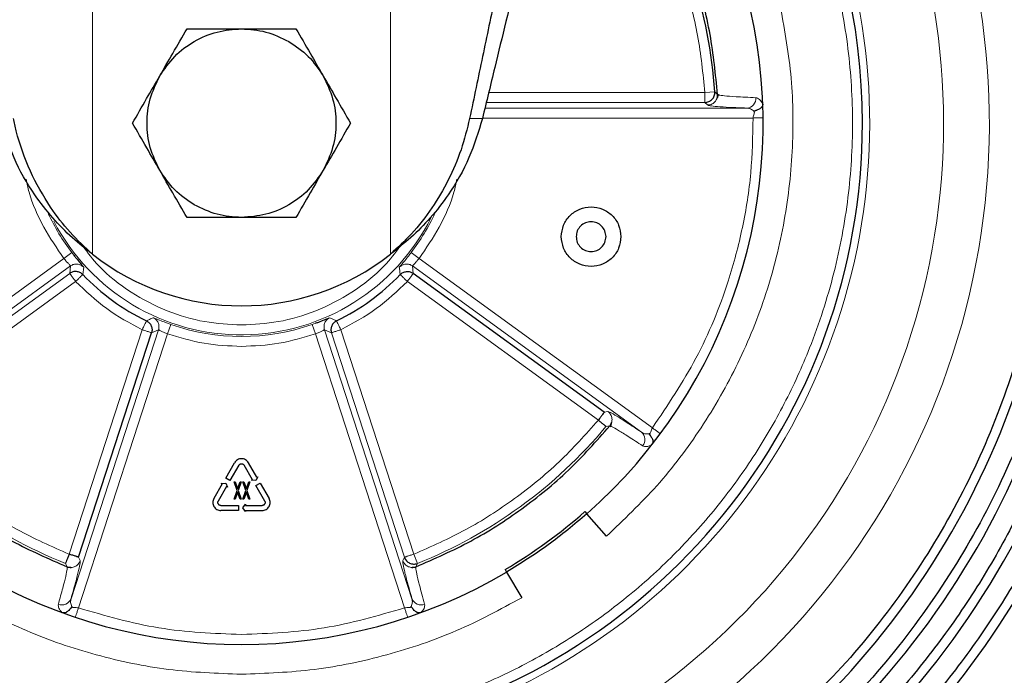
# Model space of a CAD drawing. Units: millimetres. Extents: x 0 to 210, y 0 to 297.
# Drawn here: x 100 to 105, y 217 to 220 of the extents above; entities that cross this region are included whole.
import ezdxf

# ---------------------------------------------------------------- set-up
doc = ezdxf.new("R2010")
doc.units = ezdxf.units.MM
doc.styles.add('SLDTEXTSTYLE1', font='TXT', dxfattribs={"width": 0.75})
doc.dimstyles.new('SLDDIMSTYLE0', dxfattribs={"dimtxt": 3.5, "dimasz": 3.302, "dimexe": 0, "dimexo": 0.0625, "dimgap": 0.875, "dimtad": 1, "dimdec": 0, "dimlfac": 20, "dimrnd": 1e-09, "dimzin": 12, "dimdsep": 46, "dimtxsty": 'SLDTEXTSTYLE1', "dimsah": 1, "dimcen": 0.09, "dimadec": 0, "dimazin": 3, "dimtfac": 1, "dimtdec": 0, "dimtofl": 0, "dimtmove": 0, "dimatfit": 3, "dimfxl": 0, "dimfrac": 2, "dimtolj": 1, "dimtzin": 12, "dimarcsym": 0})
doc.dimstyles.new('SLDDIMSTYLE1', dxfattribs={"dimtxt": 3.5, "dimasz": 3.302, "dimexe": 0, "dimexo": 0.0625, "dimgap": 0.875, "dimtad": 1, "dimdec": 0, "dimlfac": 20, "dimrnd": 1e-09, "dimzin": 12, "dimdsep": 46, "dimtxsty": 'SLDTEXTSTYLE1', "dimsah": 1, "dimcen": 0.09, "dimadec": 0, "dimazin": 3, "dimtol": 1, "dimtp": 3, "dimtm": 3, "dimtfac": 1, "dimtdec": 0, "dimtofl": 0, "dimtmove": 0, "dimatfit": 3, "dimfxl": 0, "dimfrac": 2, "dimtolj": 1, "dimarcsym": 0})

# ---------------------------------------------------------------- blocks, each defined once
blk = doc.blocks.new('_D_3')
at = {"color": 7, "linetype": 'Continuous', "lineweight": 0}
for p, q in [((105.614, 226.3475), (117.834, 226.3475)), ((116.834, 226.3475), (116.834, 214.6131)), ((101.809, 214.6131), (117.834, 214.6131)), ((116.834, 214.6131), (116.834, 197.4979))]:
    blk.add_line(p, q, dxfattribs=at)
at = {"color": 7, "linetype": 'Continuous', "lineweight": 18}
for points in [[(116.834, 226.3475), (116.334, 223.0455), (117.334, 223.0455)], [(116.834, 214.6131), (117.334, 217.9151), (116.334, 217.9151)]]:
    blk.add_solid(points, dxfattribs=at)
at = {"color": 7, "linetype": 'Continuous', "lineweight": 18, "char_height": 3.5, "attachment_point": 1, "rotation": 90, "style": 'SLDTEXTSTYLE1'}
for s, insert in [('±3', (112.3223, 206.5687)), ('235', (112.3223, 197.4979))]:
    blk.add_mtext(s, dxfattribs=dict(at, insert=insert))
blk = doc.blocks.new('_D_4')
at = {"color": 7, "linetype": 'Continuous', "lineweight": 0}
for p, q in [((45.054, 225.8172), (45.054, 203.5975)), ((106.834, 225.8172), (106.834, 203.5975)), ((45.054, 204.5975), (106.834, 204.5975))]:
    blk.add_line(p, q, dxfattribs=at)
at = {"color": 7, "linetype": 'Continuous', "lineweight": 18}
for points in [[(45.054, 204.5975), (48.356, 204.0975), (48.356, 205.0975)], [(106.834, 204.5975), (103.532, 205.0975), (103.532, 204.0975)]]:
    blk.add_solid(points, dxfattribs=at)
at = {"color": 7, "linetype": 'Continuous', "lineweight": 18, "insert": (70.7718, 209.1093), "char_height": 3.5, "attachment_point": 1, "style": 'SLDTEXTSTYLE1'}
blk.add_mtext('1236', dxfattribs=at)
blk = doc.blocks.new('_D_5')
at = {"color": 7, "linetype": 'Continuous', "lineweight": 0}
for p, q in [((105.769, 263.2825), (125.834, 263.2825)), ((124.834, 214.6008), (124.834, 263.2825)), ((101.809, 214.6008), (106.084, 214.6008)), ((107.584, 214.6008), (125.834, 214.6008))]:
    blk.add_line(p, q, dxfattribs=at)
at = {"color": 7, "linetype": 'Continuous', "lineweight": 18}
for points in [[(124.834, 263.2825), (124.334, 259.9805), (125.334, 259.9805)], [(124.834, 214.6008), (125.334, 217.9028), (124.334, 217.9028)]]:
    blk.add_solid(points, dxfattribs=at)
at = {"color": 7, "linetype": 'Continuous', "lineweight": 18, "char_height": 3.5, "attachment_point": 1, "rotation": 90, "style": 'SLDTEXTSTYLE1'}
for s, insert in [('±3', (120.3223, 240.9128)), ('974', (120.3223, 231.842))]:
    blk.add_mtext(s, dxfattribs=dict(at, insert=insert))

msp = doc.modelspace()

# ---------------------------------------------------------------- linework, layer by layer
at = {"color": 8, "linetype": 'Continuous', "lineweight": 18}
for p, q in [((100.059, 226.0975), (100.059, 218.938)), ((101.559, 218.938), (101.559, 226.0975)), ((102.0531, 219.7517), (103.141, 219.7518)), ((103.141, 219.7518), (103.1909, 219.7551)), ((103.2047, 219.7419), (103.1909, 219.7551)), ((103.352, 219.6734), (102.0341, 219.6734)), ((102.041, 219.7017), (103.141, 219.7018)), ((103.1547, 219.6889), (103.141, 219.7018)), ((101.9572, 219.6212), (102.0214, 219.6212)), ((103.3839, 219.6234), (102.0208, 219.6234)), ((99.915, 218.9161), (99.9547, 218.9464)), ((99.9547, 218.9464), (99.9658, 218.932)), ((101.703, 218.9161), (101.6633, 218.9464)), ((98.7411, 218.0632), (99.915, 218.9161)), ((98.7963, 218.0415), (99.9484, 218.8786)), ((99.9484, 218.8786), (99.9448, 218.8409)), ((100.0115, 218.8761), (100.0147, 218.8719)), ((101.6696, 218.8786), (102.8217, 218.0415)), ((101.6732, 218.8409), (101.6696, 218.8786)), ((101.703, 218.9161), (102.8769, 218.0632)), ((99.9448, 218.8409), (98.9836, 218.1425)), ((100.0147, 218.8719), (100.0103, 218.835)), ((99.9742, 218.8004), (99.013, 218.102)), ((102.605, 218.102), (101.6438, 218.8004)), ((100.4372, 218.5367), (100.4537, 218.5839)), ((101.1643, 218.5839), (101.1814, 218.59)), ((101.1808, 218.5367), (101.1643, 218.5839)), ((101.2487, 218.6161), (101.2537, 218.6179)), ((101.2537, 218.6179), (101.2875, 218.6023)), ((99.9417, 217.4273), (100.3089, 218.5573)), ((100.3912, 218.5569), (99.951, 217.2025)), ((100.4372, 218.5367), (99.9887, 217.1567)), ((100.3564, 218.5418), (100.3912, 218.5569)), ((101.6293, 217.1567), (101.1808, 218.5367)), ((101.667, 217.2025), (101.2268, 218.5569)), ((101.2268, 218.5569), (101.2616, 218.5418)), ((101.2616, 218.5418), (101.6288, 217.4119)), ((101.3091, 218.5573), (101.6763, 217.4273)), ((102.653, 218.1448), (102.6344, 218.1425)), ((102.6434, 218.0701), (102.6623, 218.0726)), ((99.9972, 217.3948), (99.9892, 217.4119)), ((101.6208, 217.3948), (101.6288, 217.4119)), ((101.6763, 217.4273), (101.6949, 217.3809)), ((99.9231, 217.3809), (99.9314, 217.3638)), ((101.6866, 217.3638), (101.6949, 217.3809))]:
    msp.add_line(p, q, dxfattribs=at)
at = {"color": 7, "linetype": 'Continuous', "lineweight": 25}
for p, q in [((103.2077, 219.7405), (103.2021, 219.723)), ((103.2093, 219.74), (103.2046, 219.7419)), ((102.6344, 218.1425), (101.6732, 218.8409)), ((99.9892, 217.4119), (100.3564, 218.5418)), ((102.6713, 218.0895), (102.6656, 218.0721)), ((102.6623, 218.0726), (102.6681, 218.0707)), ((100.7295, 217.81), (100.7744, 217.8878)), ((100.8859, 217.8145), (100.8436, 217.8878)), ((100.796, 217.8753), (100.7511, 217.7975)), ((100.8643, 217.802), (100.822, 217.8753)), ((100.7075, 217.7835), (100.7295, 217.7852)), ((100.7511, 217.7975), (100.7295, 217.81)), ((100.7295, 217.7852), (100.7391, 217.7653)), ((100.787, 217.7485), (100.7715, 217.7913)), ((100.7715, 217.7913), (100.777, 217.7913)), ((100.777, 217.7913), (100.7897, 217.7559)), ((100.7897, 217.7559), (100.8025, 217.7913)), ((100.808, 217.7913), (100.7925, 217.7485)), ((100.8025, 217.7913), (100.808, 217.7913)), ((100.8307, 217.7485), (100.8152, 217.7913)), ((100.8152, 217.7913), (100.8207, 217.7913)), ((100.8207, 217.7913), (100.8335, 217.7559)), ((100.8335, 217.7559), (100.8462, 217.7913)), ((100.8517, 217.7913), (100.8362, 217.7485)), ((100.8462, 217.7913), (100.8517, 217.7913)), ((100.8593, 217.7992), (100.8643, 217.802)), ((100.8813, 217.7975), (100.8593, 217.7992)), ((100.8812, 217.7727), (100.9029, 217.7852)), ((100.8909, 217.8174), (100.8813, 217.7975)), ((100.8859, 217.8145), (100.8909, 217.8174)), ((100.9029, 217.7852), (100.9478, 217.7074)), ((100.7125, 217.7807), (100.6702, 217.7074)), ((100.7342, 217.7682), (100.6919, 217.6949)), ((100.7125, 217.7807), (100.7075, 217.7835)), ((100.7391, 217.7653), (100.7342, 217.7682)), ((100.7715, 217.7038), (100.787, 217.7485)), ((100.7897, 217.7392), (100.777, 217.7038)), ((100.8025, 217.7038), (100.7897, 217.7392)), ((100.7925, 217.7485), (100.808, 217.7038)), ((100.8152, 217.7038), (100.8307, 217.7485)), ((100.8335, 217.7392), (100.8207, 217.7038)), ((100.8462, 217.7038), (100.8335, 217.7392)), ((100.8362, 217.7485), (100.8517, 217.7038)), ((100.9261, 217.6949), (100.8812, 217.7727)), ((100.777, 217.7038), (100.7715, 217.7038)), ((100.808, 217.7038), (100.8025, 217.7038)), ((100.8207, 217.7038), (100.8152, 217.7038)), ((100.8517, 217.7038), (100.8462, 217.7038)), ((100.7049, 217.6724), (100.7946, 217.6724)), ((100.7946, 217.6474), (100.7049, 217.6474)), ((100.7946, 217.6724), (100.7946, 217.6474)), ((100.8161, 217.6599), (100.8286, 217.6782)), ((100.8286, 217.6417), (100.8161, 217.6599)), ((100.8286, 217.6782), (100.8286, 217.6724)), ((100.8286, 217.6724), (100.9131, 217.6724)), ((100.8286, 217.6474), (100.9131, 217.6474)), ((100.8286, 217.6474), (100.8286, 217.6417)), ((102.537, 217.6415), (102.5469, 217.6302)), ((102.6462, 217.5178), (102.5469, 217.6302)), ((99.9314, 217.3638), (99.9314, 217.3576)), ((99.9503, 217.3603), (99.9319, 217.3604)), ((101.6862, 217.3604), (101.6678, 217.3603)), ((101.6862, 217.3588), (101.6866, 217.3638)), ((102.1354, 217.3497), (102.143, 217.3368)), ((102.143, 217.3368), (102.2192, 217.2076))]:
    msp.add_line(p, q, dxfattribs=at)
for centre, radius, start, end in [((100.809, 219.5975), 5, 117.0427, 270), ((100.809, 219.5975), 4.9968, 117.0479, 270), ((100.809, 219.5975), 4.9845, 117.0804, 270), ((100.809, 219.5975), 5, 270, 62.9642), ((100.809, 219.5975), 4.9968, 270, 62.9658), ((100.809, 219.5975), 4.9845, 270, 62.9435), ((100.809, 219.5975), 4.575, 0, 61.8623), ((100.809, 219.5975), 4.425, 309.9999, 61.3889), ((100.809, 219.5975), 4.275, 309.9992, 60.8918), ((100.809, 219.5975), 4.125, 310.2122, 60.3436), ((100.809, 219.5975), 3.125, 125.157, 0), ((100.809, 219.5975), 3.125, 0, 54.843), ((100.809, 219.5975), 2.3871, 3.7837, 32.2163), ((100.809, 219.5975), 2.625, 311.4567, 12.5433), ((100.809, 219.5975), 4.575, 310.001, 0), ((100.809, 219.8875), 1.21, 231.6959, 308.3041), ((100.809, 219.5975), 1.1043, 223.6766, 244.3234), ((100.809, 219.5975), 1.1043, 295.6766, 316.3234), ((100.809, 219.5975), 2.61, 300.5433, 311.4567), ((100.809, 219.5975), 2.625, 239.4567, 300.5433)]:
    msp.add_arc(centre, radius, start, end, dxfattribs=at)
at = {"color": 8, "linetype": 'Continuous', "lineweight": 18}
for centre, radius, start, end in [((100.809, 219.5975), 4.9701, 117.1066, 270), ((100.809, 219.5975), 4.9701, 270, 62.906), ((100.809, 219.5975), 4.8479, 117.3948, 270), ((100.809, 219.5975), 4.8479, 270, 62.6098), ((100.809, 219.5975), 3.7635, 121.2471, 270), ((100.809, 219.5975), 3.7635, 270, 58.7489), ((100.809, 219.5975), 3.5331, 122.5243, 270), ((100.809, 219.5975), 3.5331, 270, 57.4655), ((100.809, 219.5975), 3.1615, 270, 55.2723), ((100.809, 219.5975), 3.1615, 124.8839, 270), ((103.349, 219.7218), 0.0485, 273.5661, 4.5654), ((100.809, 219.5975), 1.0741, 205.1115, 217.3154), ((100.809, 219.5975), 1.066, 207.5782, 333.5604), ((100.809, 219.5975), 1.0741, 322.6846, 334.9921), ((100.809, 219.5975), 1.0741, 250.6846, 289.3154), ((100.809, 219.5975), 2.3871, 219.7837, 248.2163), ((100.809, 219.5975), 2.3871, 291.7837, 320.2163), ((102.7909, 218.0041), 0.0485, 319.4349, 50.4339), ((99.9059, 217.2203), 0.0485, 247.4349, 338.4339), ((101.7121, 217.2203), 0.0485, 201.5661, 292.5654)]:
    msp.add_arc(centre, radius, start, end, dxfattribs=at)
at = {"color": 7, "linetype": 'Continuous', "lineweight": 25}
for points, knots in [([(102.9516, 223.5814), (103.0442, 223.5302), (103.2498, 223.4167), (103.5476, 223.207), (103.846, 222.9607), (104.1219, 222.6891), (104.3737, 222.3951), (104.5994, 222.0807), (104.7975, 221.7481), (104.9665, 221.3999), (105.1052, 221.0385), (105.2125, 220.6666), (105.2876, 220.2869), (105.3301, 219.9021), (105.3396, 219.5152), (105.3161, 219.1288), (105.2596, 218.7459), (105.1707, 218.3691), (105.0499, 218.0014), (104.8982, 217.6453), (104.7167, 217.3034), (104.5067, 216.9782), (104.2694, 216.6725), (104.0083, 216.3864), (103.8149, 216.2158), (103.7182, 216.1305)], [0, 0, 0, 0, 0.03597, 0.07979, 0.123609, 0.167429, 0.211248, 0.255068, 0.298887, 0.342707, 0.386526, 0.430346, 0.474166, 0.517985, 0.561805, 0.605624, 0.649444, 0.693263, 0.737083, 0.780902, 0.824722, 0.868541, 0.912361, 0.95618, 1, 1, 1, 1]), ([(102.9125, 223.4313), (102.9913, 223.3877), (103.1792, 223.2837), (103.4569, 223.0875), (103.7456, 222.8495), (104.0123, 222.5868), (104.2557, 222.3026), (104.474, 221.9985), (104.6656, 221.677), (104.829, 221.3403), (104.963, 220.9908), (105.0668, 220.6312), (105.1395, 220.2641), (105.1805, 219.8921), (105.1897, 219.5179), (105.167, 219.1443), (105.1124, 218.774), (105.0264, 218.4098), (104.9096, 218.0542), (104.763, 217.7098), (104.5874, 217.3793), (104.3844, 217.0648), (104.1549, 216.7693), (103.9024, 216.4927), (103.7154, 216.3277), (103.6219, 216.2452)], [0, 0, 0, 0, 0.031806, 0.075815, 0.119824, 0.163833, 0.207842, 0.25185, 0.295859, 0.339868, 0.383877, 0.427886, 0.471894, 0.515903, 0.559912, 0.603921, 0.64793, 0.691938, 0.735947, 0.779956, 0.823965, 0.867974, 0.911982, 0.955991, 1, 1, 1, 1]), ([(102.8739, 223.2823), (102.8867, 223.2761), (103.0618, 223.191), (103.3684, 222.9697), (103.7817, 222.6198), (104.1428, 222.2137), (104.45, 221.7665), (104.6974, 221.2832), (104.8809, 220.7724), (104.9977, 220.2423), (105.0458, 219.7016), (105.0243, 219.1592), (104.9337, 218.6239), (104.7754, 218.1047), (104.5522, 217.6098), (104.2667, 217.1485), (103.9278, 216.7235), (103.6597, 216.4811), (103.5257, 216.3599)], [0, 0, 0, 0, 0.0052335, 0.0715513, 0.137869, 0.2041868, 0.2705046, 0.3368223, 0.4031401, 0.4694579, 0.5357756, 0.6020934, 0.6684112, 0.7347289, 0.8010467, 0.8673645, 0.9336822, 1, 1, 1, 1]), ([(102.8374, 223.1339), (102.8375, 223.1338), (102.9938, 223.057), (103.2775, 222.8497), (103.6765, 222.513), (104.0247, 222.121), (104.3211, 221.6897), (104.5597, 221.2235), (104.7368, 220.7308), (104.8494, 220.2194), (104.8957, 219.6979), (104.875, 219.1747), (104.7876, 218.6584), (104.6349, 218.1576), (104.4196, 217.6802), (104.1443, 217.2352), (103.8173, 216.8253), (103.5588, 216.5915), (103.4295, 216.4745)], [0, 0, 0, 0, 0.000057, 0.06672, 0.133383, 0.200046, 0.266709, 0.333372, 0.400035, 0.466697, 0.53336, 0.600023, 0.666686, 0.733349, 0.800012, 0.866674, 0.933337, 1, 1, 1, 1]), ([(102.1527, 220.5573), (102.1308, 220.4523), (102.0875, 220.2452), (102.0222, 219.9325), (101.9789, 219.725), (101.9572, 219.6212)], [0, 0, 0, 0, 0.339587, 0.669602, 1, 1, 1, 1]), ([(102.2484, 220.5573), (102.2314, 220.487), (102.1954, 220.3386), (102.1403, 220.1114), (102.0817, 219.8697), (102.0421, 219.7065), (102.0214, 219.6212)], [0, 0, 0, 0, 0.228382, 0.481927, 0.729138, 1, 1, 1, 1]), ([(100.3976, 219.835), (100.4196, 219.8731), (100.4661, 219.9535), (100.511, 220.0315), (100.5348, 220.0725)], [0, 0, 0, 0, 0.472528, 1, 1, 1, 1]), ([(100.5348, 220.0725), (100.5819, 220.0725), (100.6719, 220.0725), (100.7648, 220.0725), (100.809, 220.0725)], [0, 0, 0, 0, 0.52442, 1, 1, 1, 1]), ([(100.809, 220.0725), (100.8529, 220.0725), (100.9458, 220.0725), (101.0358, 220.0725), (101.0832, 220.0725)], [0, 0, 0, 0, 0.472528, 1, 1, 1, 1]), ([(101.0832, 220.0725), (101.1068, 220.0317), (101.1518, 219.9538), (101.1983, 219.8733), (101.2204, 219.835)], [0, 0, 0, 0, 0.52442, 1, 1, 1, 1]), ([(100.2605, 219.5975), (100.2841, 219.6384), (100.3291, 219.7163), (100.3755, 219.7968), (100.3976, 219.835)], [0, 0, 0, 0, 0.52442, 1, 1, 1, 1]), ([(101.2204, 219.835), (101.2423, 219.797), (101.2888, 219.7166), (101.3338, 219.6386), (101.3575, 219.5975)], [0, 0, 0, 0, 0.4725278, 1, 1, 1, 1]), ([(103.2023, 219.7239), (103.2024, 219.7241), (103.2053, 219.7295), (103.205, 219.7359), (103.2047, 219.7419)], [0, 0, 0, 0, 0.048548, 1, 1, 1, 1]), ([(103.4322, 219.6938), (103.4322, 219.6923), (103.4321, 219.689), (103.4305, 219.6842), (103.4283, 219.6799), (103.426, 219.677), (103.4246, 219.6756), (103.4242, 219.6751), (103.4205, 219.6715), (103.4132, 219.667), (103.4038, 219.6632), (103.3975, 219.6607), (103.3942, 219.6595), (103.3922, 219.6587)], [0, 0, 0, 0, 0.077875, 0.164976, 0.264613, 0.345177, 0.367643, 0.37451, 0.378476, 0.657714, 0.823868, 0.889153, 1, 1, 1, 1]), ([(100.059, 218.938), (100.0248, 218.9646), (99.9532, 219.0203), (99.8558, 219.1211), (99.7524, 219.253), (99.6575, 219.4185), (99.6167, 219.5542), (99.5966, 219.6212)], [0, 0, 0, 0, 0.152446, 0.318923, 0.49538, 0.750973, 1, 1, 1, 1]), ([(100.059, 218.938), (100.0204, 218.9737), (99.9423, 219.0461), (99.8355, 219.186), (99.7409, 219.3557), (99.686, 219.5093), (99.6655, 219.6003), (99.6608, 219.6212)], [0, 0, 0, 0, 0.193683, 0.392402, 0.652712, 0.92045, 1, 1, 1, 1]), ([(101.9572, 219.6212), (101.9441, 219.5682), (101.9176, 219.4613), (101.853, 219.3105), (101.7697, 219.1683), (101.6721, 219.0423), (101.5949, 218.9711), (101.559, 218.938)], [0, 0, 0, 0, 0.203142, 0.409859, 0.612971, 0.820056, 1, 1, 1, 1]), ([(102.0214, 219.6212), (102.0013, 219.5543), (101.9606, 219.4186), (101.8657, 219.2535), (101.7632, 219.1216), (101.6653, 219.0212), (101.5936, 218.9651), (101.559, 218.938)], [0, 0, 0, 0, 0.248697, 0.504338, 0.680004, 0.845346, 1, 1, 1, 1]), ([(100.3976, 219.36), (100.3757, 219.3981), (100.3292, 219.4785), (100.2842, 219.5565), (100.2605, 219.5975)], [0, 0, 0, 0, 0.4725278, 1, 1, 1, 1]), ([(101.3575, 219.5975), (101.3339, 219.5567), (101.2889, 219.4788), (101.2425, 219.3983), (101.2204, 219.36)], [0, 0, 0, 0, 0.5244205, 1, 1, 1, 1]), ([(100.5348, 219.1225), (100.5112, 219.1634), (100.4662, 219.2413), (100.4197, 219.3218), (100.3976, 219.36)], [0, 0, 0, 0, 0.52442, 1, 1, 1, 1]), ([(101.2203, 219.3601), (101.1969, 219.3257), (101.15, 219.257), (101.0489, 219.1821), (100.9334, 219.132), (100.8505, 219.1257), (100.809, 219.1226)], [0, 0, 0, 0, 0.249999, 0.499999, 0.749999, 1, 1, 1, 1]), ([(101.2204, 219.36), (101.1984, 219.322), (101.1519, 219.2416), (101.107, 219.1636), (101.0832, 219.1225)], [0, 0, 0, 0, 0.4725278, 1, 1, 1, 1]), ([(100.809, 219.1226), (100.7673, 219.1254), (100.684, 219.1309), (100.609, 219.1678), (100.5715, 219.1862)], [0, 0, 0, 0, 0.500001, 1, 1, 1, 1]), ([(100.809, 219.1225), (100.7651, 219.1225), (100.6722, 219.1225), (100.5822, 219.1225), (100.5348, 219.1225)], [0, 0, 0, 0, 0.472527, 1, 1, 1, 1]), ([(101.0832, 219.1225), (101.0361, 219.1225), (100.9461, 219.1225), (100.8532, 219.1225), (100.809, 219.1225)], [0, 0, 0, 0, 0.524422, 1, 1, 1, 1]), ([(99.9658, 218.932), (99.9695, 218.9274), (99.9807, 218.9132), (99.9972, 218.8932), (100.0094, 218.8789), (100.0111, 218.8767), (100.0115, 218.8761)], [0, 0, 0, 0, 0.170884, 0.523547, 0.881428, 1, 1, 1, 1]), ([(101.1814, 218.59), (101.1869, 218.592), (101.2039, 218.5983), (101.228, 218.6079), (101.2454, 218.6151), (101.248, 218.6159), (101.2487, 218.6161)], [0, 0, 0, 0, 0.170884, 0.523547, 0.881428, 1, 1, 1, 1]), ([(102.6623, 218.0726), (102.6643, 218.0754), (102.6684, 218.0809), (102.6706, 218.0873), (102.6717, 218.0905)], [0, 0, 0, 0, 0.5, 1, 1, 1, 1]), ([(98.9557, 218.0726), (99.0231, 217.9965), (99.158, 217.8443), (99.395, 217.6514), (99.6518, 217.4855), (99.8382, 217.4043), (99.9314, 217.3638)], [0, 0, 0, 0, 0.25, 0.5, 0.75, 1, 1, 1, 1]), ([(101.6866, 217.3638), (101.7798, 217.4043), (101.9662, 217.4855), (102.223, 217.6514), (102.46, 217.8443), (102.5949, 217.9965), (102.6623, 218.0726)], [0, 0, 0, 0, 0.25, 0.5, 0.75, 1, 1, 1, 1]), ([(102.863, 218.0298), (102.8648, 218.0269), (102.8684, 218.0212), (102.8751, 218.011), (102.8783, 218.003), (102.8792, 217.9978), (102.8793, 217.9973), (102.8798, 217.9935), (102.8795, 217.9885), (102.8776, 217.9822), (102.8758, 217.9795), (102.8747, 217.9778)], [0, 0, 0, 0, 0.1719976, 0.3381466, 0.6197095, 0.6207437, 0.6287006, 0.6506697, 0.8340259, 0.8993873, 1, 1, 1, 1]), ([(99.9314, 217.3638), (99.9346, 217.3627), (99.9411, 217.3605), (99.9479, 217.3604), (99.9514, 217.3603)], [0, 0, 0, 0, 0.5, 1, 1, 1, 1]), ([(101.6669, 217.3603), (101.6702, 217.3604), (101.6769, 217.3605), (101.6833, 217.3627), (101.6866, 217.3638)], [0, 0, 0, 0, 0.4872862, 1, 1, 1, 1]), ([(99.9527, 217.1596), (99.9505, 217.157), (99.9462, 217.1518), (99.9385, 217.1423), (99.932, 217.1368), (99.9273, 217.1344), (99.9268, 217.1341), (99.9233, 217.1324), (99.9185, 217.1312), (99.912, 217.131), (99.9088, 217.1319), (99.9068, 217.1324)], [0, 0, 0, 0, 0.171998, 0.338147, 0.619709, 0.620744, 0.628701, 0.65067, 0.834026, 0.899387, 1, 1, 1, 1]), ([(101.7112, 217.1325), (101.7097, 217.132), (101.7065, 217.1311), (101.7015, 217.1311), (101.6967, 217.1319), (101.6933, 217.1332), (101.6915, 217.134), (101.6909, 217.1343), (101.6863, 217.1367), (101.6798, 217.1423), (101.6733, 217.15), (101.669, 217.1553), (101.6668, 217.158), (101.6654, 217.1597)], [0, 0, 0, 0, 0.077875, 0.164976, 0.264613, 0.345177, 0.367643, 0.37451, 0.378476, 0.657714, 0.823868, 0.889153, 1, 1, 1, 1])]:
    msp.add_open_spline(points, degree=3, knots=knots, dxfattribs=at)
at = {"color": 8, "linetype": 'Continuous', "lineweight": 18}
for points, knots in [([(100.809, 216.5225), (100.684, 216.527), (100.4301, 216.5359), (100.0496, 216.6097), (99.7023, 216.7212), (99.3928, 216.8622), (99.1225, 217.0199), (98.867, 217.2064), (98.6308, 217.4193), (98.4178, 217.6555), (98.2313, 217.911), (98.0736, 218.1814), (97.9328, 218.4908), (97.8206, 218.8381), (97.7495, 219.2187), (97.7264, 219.5976), (97.7495, 219.9764), (97.8206, 220.357), (97.9328, 220.7043), (98.0736, 221.0137), (98.2314, 221.284), (98.4177, 221.5398), (98.6313, 221.775), (98.8334, 221.9622), (98.9713, 222.0594), (99.0224, 222.0955)], [0, 0, 0, 0, 0.048376, 0.098252, 0.149526, 0.189298, 0.229698, 0.270528, 0.311575, 0.352623, 0.393453, 0.433853, 0.473624, 0.524902, 0.574777, 0.623151, 0.671527, 0.721403, 0.772677, 0.812449, 0.852849, 0.893678, 0.934726, 0.975774, 1, 1, 1, 1]), ([(102.5956, 222.0955), (102.6467, 222.0594), (102.7846, 221.9622), (102.9867, 221.775), (103.2003, 221.5398), (103.3866, 221.284), (103.5444, 221.0137), (103.6852, 220.7043), (103.7974, 220.357), (103.8685, 219.9764), (103.8916, 219.5975), (103.8685, 219.2187), (103.7974, 218.8381), (103.6852, 218.4908), (103.5444, 218.1814), (103.3867, 217.911), (103.2002, 217.6555), (102.9872, 217.4193), (102.751, 217.2064), (102.4955, 217.0199), (102.2252, 216.8622), (101.9157, 216.7212), (101.5684, 216.6097), (101.1879, 216.5359), (100.934, 216.527), (100.809, 216.5225)], [0, 0, 0, 0, 0.024226, 0.065274, 0.106322, 0.147151, 0.187551, 0.227323, 0.2786, 0.328476, 0.376849, 0.425226, 0.475101, 0.526376, 0.566147, 0.606547, 0.647377, 0.688425, 0.729473, 0.770302, 0.810702, 0.850474, 0.901751, 0.951626, 1, 1, 1, 1]), ([(103.141, 219.7518), (103.1313, 219.8476), (103.1117, 220.0401), (103.0367, 220.3214), (102.932, 220.593), (102.8347, 220.7602), (102.7863, 220.8435)], [0, 0, 0, 0, 0.249036, 0.5, 0.750964, 1, 1, 1, 1]), ([(103.5178, 220.2002), (103.5393, 220.0827), (103.5831, 219.8444), (103.5891, 219.4761), (103.5486, 219.104), (103.4563, 218.7374), (103.3155, 218.3866), (103.1295, 218.0617), (102.9082, 217.7673), (102.7327, 217.6002), (102.6462, 217.5178)], [0, 0, 0, 0, 0.121104, 0.245487, 0.372156, 0.5, 0.627844, 0.754513, 0.878896, 1, 1, 1, 1]), ([(103.1547, 219.6889), (103.1587, 219.6892), (103.1665, 219.6897), (103.1773, 219.6938), (103.1864, 219.6998), (103.1961, 219.7092), (103.1998, 219.7181), (103.2023, 219.7239)], [0, 0, 0, 0, 0.188531, 0.369355, 0.542469, 0.707869, 1, 1, 1, 1]), ([(103.3973, 219.7257), (103.3617, 219.7273), (103.2948, 219.7303), (103.2392, 219.7347), (103.2132, 219.7379), (103.21, 219.7396), (103.2093, 219.74)], [0, 0, 0, 0, 0.348008, 0.652819, 0.914551, 1, 1, 1, 1]), ([(103.4322, 219.6938), (103.4296, 219.6985), (103.4247, 219.7074), (103.4188, 219.714), (103.4099, 219.7223), (103.4034, 219.724), (103.3973, 219.7257)], [0, 0, 0, 0, 0.251723, 0.475764, 0.502943, 1, 1, 1, 1]), ([(103.352, 219.6734), (103.3219, 219.6746), (103.2618, 219.6771), (103.2013, 219.6809), (103.1624, 219.6849), (103.1573, 219.6876), (103.1547, 219.6889)], [0, 0, 0, 0, 0.249986, 0.499988, 0.750002, 1, 1, 1, 1]), ([(103.3876, 219.6578), (103.3822, 219.6621), (103.3708, 219.6711), (103.3584, 219.6726), (103.352, 219.6734)], [0, 0, 0, 0, 0.478237, 1, 1, 1, 1]), ([(102.8769, 218.0632), (102.9541, 218.178), (103.1095, 218.4091), (103.2506, 218.7555), (103.3344, 219.0707), (103.378, 219.3463), (103.3819, 219.5313), (103.3839, 219.6234)], [0, 0, 0, 0, 0.248275, 0.499847, 0.667617, 0.83442, 1, 1, 1, 1]), ([(103.3839, 219.6234), (103.3844, 219.6272), (103.3853, 219.6344), (103.3889, 219.6434), (103.3905, 219.6501), (103.3897, 219.6549), (103.3883, 219.6568), (103.3876, 219.6578)], [0, 0, 0, 0, 0.296321, 0.54648, 0.776667, 0.886115, 1, 1, 1, 1]), ([(103.3839, 219.6234), (103.3904, 219.6235), (103.4035, 219.6236), (103.4201, 219.6238), (103.4316, 219.6239), (103.4331, 219.6239), (103.4339, 219.6239)], [0, 0, 0, 0, 0.249997, 0.499998, 0.749999, 1, 1, 1, 1]), ([(103.3922, 219.6587), (103.3915, 219.6586), (103.3899, 219.6585), (103.3885, 219.658), (103.3876, 219.6578)], [0, 0, 0, 0, 0.434635, 1, 1, 1, 1]), ([(99.915, 218.9161), (99.8798, 218.9679), (99.8088, 219.0723), (99.7473, 219.2095), (99.7293, 219.2935), (99.7247, 219.3154)], [0, 0, 0, 0, 0.421802, 0.849668, 1, 1, 1, 1]), ([(101.8933, 219.3154), (101.8887, 219.2935), (101.8707, 219.2095), (101.8092, 219.0723), (101.7382, 218.9679), (101.703, 218.9161)], [0, 0, 0, 0, 0.150324, 0.578194, 1, 1, 1, 1]), ([(100.809, 218.5815), (100.747, 218.5848), (100.6194, 218.5916), (100.4298, 218.6479), (100.2488, 218.7426), (100.1041, 218.8542), (100.0363, 218.9436), (100.0108, 218.9773)], [0, 0, 0, 0, 0.201098, 0.414242, 0.636248, 0.862964, 1, 1, 1, 1]), ([(101.6076, 218.9777), (101.5819, 218.9439), (101.514, 218.8543), (101.3692, 218.7426), (101.1882, 218.6479), (100.9986, 218.5916), (100.871, 218.5848), (100.809, 218.5815)], [0, 0, 0, 0, 0.13758, 0.364154, 0.586019, 0.799028, 1, 1, 1, 1]), ([(101.6033, 218.8719), (101.6042, 218.8732), (101.6061, 218.8759), (101.6201, 218.8924), (101.637, 218.9128), (101.6519, 218.9316), (101.6595, 218.9415), (101.6633, 218.9464)], [0, 0, 0, 0, 0.252907, 0.503721, 0.752195, 0.877329, 1, 1, 1, 1]), ([(99.9484, 218.8786), (99.948, 218.8792), (99.9474, 218.88), (99.9433, 218.8844), (99.9374, 218.8906), (99.9275, 218.901), (99.9191, 218.9111), (99.915, 218.9161)], [0, 0, 0, 0, 0.221625, 0.352751, 0.497252, 0.748277, 1, 1, 1, 1]), ([(99.9484, 218.8786), (99.9537, 218.8817), (99.9643, 218.8878), (99.9829, 218.8889), (100.001, 218.884), (100.0101, 218.8759), (100.0147, 218.8719)], [0, 0, 0, 0, 0.25, 0.5, 0.75, 1, 1, 1, 1]), ([(101.703, 218.9161), (101.6989, 218.9111), (101.6907, 218.9011), (101.681, 218.8909), (101.675, 218.8848), (101.6706, 218.8802), (101.67, 218.8792), (101.6696, 218.8786)], [0, 0, 0, 0, 0.247854, 0.499138, 0.634987, 0.763831, 1, 1, 1, 1]), ([(101.6076, 218.835), (101.6069, 218.8406), (101.6058, 218.8497), (101.6047, 218.8623), (101.6037, 218.8688), (101.6033, 218.8719)], [0, 0, 0, 0, 0.463135, 0.748553, 1, 1, 1, 1]), ([(100.3305, 218.6023), (100.3357, 218.6047), (100.344, 218.6086), (100.3557, 218.6136), (100.3615, 218.6165), (100.3643, 218.6179)], [0, 0, 0, 0, 0.463135, 0.748553, 1, 1, 1, 1]), ([(100.3643, 218.6179), (100.3659, 218.6174), (100.369, 218.6165), (100.389, 218.6083), (100.4137, 218.5985), (100.4361, 218.5901), (100.4479, 218.5859), (100.4537, 218.5839)], [0, 0, 0, 0, 0.2529167, 0.5037414, 0.7522255, 0.8782875, 1, 1, 1, 1]), ([(101.2268, 218.5569), (101.2255, 218.5629), (101.223, 218.5749), (101.2277, 218.5929), (101.2379, 218.6086), (101.2484, 218.6148), (101.2537, 218.6179)], [0, 0, 0, 0, 0.25, 0.5, 0.75, 1, 1, 1, 1]), ([(100.4372, 218.5367), (100.4312, 218.5391), (100.4191, 218.5438), (100.4064, 218.5499), (100.3987, 218.5537), (100.393, 218.5564), (100.3919, 218.5567), (100.3912, 218.5569)], [0, 0, 0, 0, 0.247854, 0.499138, 0.634987, 0.763831, 1, 1, 1, 1]), ([(101.2268, 218.5569), (101.2262, 218.5567), (101.2252, 218.5564), (101.2197, 218.5538), (101.212, 218.5501), (101.199, 218.544), (101.1869, 218.5391), (101.1808, 218.5367)], [0, 0, 0, 0, 0.221625, 0.352751, 0.497252, 0.748277, 1, 1, 1, 1]), ([(102.653, 218.1448), (102.6559, 218.1444), (102.6616, 218.1436), (102.6956, 218.1238), (102.7466, 218.0915), (102.7966, 218.0582), (102.8217, 218.0415)], [0, 0, 0, 0, 0.252048, 0.501244, 0.749601, 1, 1, 1, 1]), ([(99.013, 218.102), (99.0772, 218.0302), (99.2062, 217.886), (99.4322, 217.7026), (99.6766, 217.5443), (99.8535, 217.4662), (99.9417, 217.4273)], [0, 0, 0, 0, 0.249036, 0.5, 0.750964, 1, 1, 1, 1]), ([(101.6763, 217.4273), (101.7645, 217.4662), (101.9414, 217.5443), (102.1858, 217.7026), (102.4118, 217.886), (102.5408, 218.0302), (102.605, 218.102)], [0, 0, 0, 0, 0.249036, 0.5, 0.750964, 1, 1, 1, 1]), ([(102.6681, 218.0707), (102.6698, 218.0704), (102.6747, 218.0694), (102.7043, 218.0523), (102.7539, 218.0213), (102.8031, 217.9888), (102.8277, 217.9725)], [0, 0, 0, 0, 0.15094, 0.433948, 0.716929, 1, 1, 1, 1]), ([(102.8217, 218.0415), (102.8272, 218.0384), (102.8381, 218.0323), (102.8526, 218.0328), (102.8597, 218.0331)], [0, 0, 0, 0, 0.505049, 1, 1, 1, 1]), ([(102.8597, 218.0331), (102.8609, 218.0335), (102.8631, 218.0342), (102.8666, 218.0376), (102.8692, 218.044), (102.8716, 218.0534), (102.875, 218.0597), (102.8769, 218.0632)], [0, 0, 0, 0, 0.114189, 0.223029, 0.450566, 0.702409, 1, 1, 1, 1]), ([(102.8597, 218.0331), (102.8603, 218.0324), (102.8612, 218.0312), (102.8624, 218.0302), (102.863, 218.0298)], [0, 0, 0, 0, 0.561912, 1, 1, 1, 1]), ([(102.8277, 217.9725), (102.8337, 217.9702), (102.8458, 217.9656), (102.8651, 217.9737), (102.8747, 217.9778)], [0, 0, 0, 0, 0.503513, 1, 1, 1, 1]), ([(99.9972, 217.3948), (99.9977, 217.392), (99.9987, 217.3863), (99.9904, 217.3479), (99.9754, 217.2894), (99.9592, 217.2315), (99.951, 217.2025)], [0, 0, 0, 0, 0.252048, 0.501244, 0.749601, 1, 1, 1, 1]), ([(101.667, 217.2025), (101.6588, 217.2314), (101.6426, 217.2894), (101.6276, 217.3481), (101.6193, 217.3863), (101.6203, 217.392), (101.6208, 217.3948)], [0, 0, 0, 0, 0.249986, 0.499988, 0.750002, 1, 1, 1, 1]), ([(101.6208, 217.3948), (101.6223, 217.3911), (101.6252, 217.384), (101.6323, 217.3751), (101.6405, 217.3684), (101.6518, 217.3623), (101.661, 217.3611), (101.6669, 217.3603)], [0, 0, 0, 0, 0.194515, 0.377976, 0.550377, 0.711708, 1, 1, 1, 1]), ([(99.9314, 217.3576), (99.9316, 217.3559), (99.9322, 217.3509), (99.9251, 217.3175), (99.9109, 217.2607), (99.8952, 217.2039), (99.8873, 217.1755)], [0, 0, 0, 0, 0.15094, 0.433948, 0.716929, 1, 1, 1, 1]), ([(101.7307, 217.1755), (101.7212, 217.2099), (101.7034, 217.2744), (101.6904, 217.3287), (101.6854, 217.3544), (101.686, 217.3579), (101.6862, 217.3588)], [0, 0, 0, 0, 0.348008, 0.652819, 0.914551, 1, 1, 1, 1]), ([(100.809, 216.8225), (100.6863, 216.8272), (100.4397, 216.8366), (100.0762, 216.9136), (99.724, 217.032), (99.5069, 217.1492), (99.3988, 217.2076)], [0, 0, 0, 0, 0.2488866, 0.5, 0.7511134, 1, 1, 1, 1]), ([(99.951, 217.2025), (99.9498, 217.1963), (99.9474, 217.1841), (99.9524, 217.1705), (99.9548, 217.1637)], [0, 0, 0, 0, 0.505049, 1, 1, 1, 1]), ([(102.2192, 217.2076), (102.1111, 217.1492), (101.894, 217.032), (101.5418, 216.9136), (101.1783, 216.8366), (100.9317, 216.8272), (100.809, 216.8225)], [0, 0, 0, 0, 0.248887, 0.5, 0.751113, 1, 1, 1, 1]), ([(101.6632, 217.1637), (101.6656, 217.1702), (101.6706, 217.1838), (101.6682, 217.1961), (101.667, 217.2025)], [0, 0, 0, 0, 0.478237, 1, 1, 1, 1]), ([(99.8873, 217.1755), (99.887, 217.169), (99.8863, 217.1562), (99.9, 217.1403), (99.9068, 217.1324)], [0, 0, 0, 0, 0.5035131, 1, 1, 1, 1]), ([(99.9548, 217.1637), (99.9544, 217.163), (99.9535, 217.1618), (99.9529, 217.1603), (99.9527, 217.1596)], [0, 0, 0, 0, 0.561912, 1, 1, 1, 1]), ([(99.9548, 217.1637), (99.9556, 217.1628), (99.957, 217.1609), (99.9612, 217.1586), (99.9681, 217.1581), (99.9778, 217.1587), (99.9849, 217.1574), (99.9887, 217.1567)], [0, 0, 0, 0, 0.114189, 0.223029, 0.450566, 0.702409, 1, 1, 1, 1]), ([(101.6293, 217.1567), (101.6331, 217.1574), (101.6401, 217.1587), (101.6498, 217.1581), (101.6567, 217.1586), (101.6611, 217.1609), (101.6624, 217.1628), (101.6632, 217.1637)], [0, 0, 0, 0, 0.296197, 0.546416, 0.776633, 0.886098, 1, 1, 1, 1]), ([(101.6654, 217.1597), (101.6651, 217.1603), (101.6645, 217.1618), (101.6636, 217.163), (101.6632, 217.1637)], [0, 0, 0, 0, 0.434635, 1, 1, 1, 1]), ([(101.7112, 217.1324), (101.7149, 217.1364), (101.7218, 217.1438), (101.7262, 217.1514), (101.7313, 217.1625), (101.731, 217.1692), (101.7307, 217.1755)], [0, 0, 0, 0, 0.2517225, 0.475764, 0.5029432, 1, 1, 1, 1])]:
    msp.add_open_spline(points, degree=3, knots=knots, dxfattribs=at)
at = {"color": 7, "linetype": 'Continuous', "lineweight": 25}
for points in [[(103.2047, 219.7419), (103.1949, 219.8431), (103.1753, 220.0455), (103.0968, 220.3409), (102.9866, 220.626), (102.8835, 220.8013), (102.832, 220.8889)], [(100.3977, 219.835), (100.4211, 219.8694), (100.468, 219.9381), (100.5691, 220.013), (100.6846, 220.0631), (100.7675, 220.0694), (100.809, 220.0725)], [(100.809, 220.0725), (100.8507, 220.0697), (100.934, 220.0642), (101.009, 220.0273), (101.0465, 220.0089)], [(101.0465, 220.0089), (101.0812, 219.9856), (101.1506, 219.9391), (101.1971, 219.8697), (101.2203, 219.835)], [(100.3977, 219.3601), (100.3796, 219.3975), (100.3436, 219.4725), (100.3292, 219.5975), (100.3436, 219.7226), (100.3796, 219.7975), (100.3977, 219.835)], [(101.2203, 219.835), (101.2384, 219.7975), (101.2744, 219.7226), (101.2888, 219.5975), (101.2744, 219.4725), (101.2384, 219.3975), (101.2203, 219.3601)], [(103.141, 219.7018), (103.1444, 219.702), (103.1513, 219.7024), (103.1611, 219.7056), (103.17, 219.7106), (103.1778, 219.7174), (103.184, 219.7256), (103.1884, 219.7348), (103.191, 219.7448), (103.1909, 219.7517), (103.1909, 219.7551)], [(100.5715, 219.1862), (100.5368, 219.2095), (100.4674, 219.256), (100.4209, 219.3254), (100.3977, 219.3601)], [(102.4185, 219.0259), (102.4207, 219.0455), (102.4252, 219.0848), (102.4599, 219.1347), (102.5095, 219.1681), (102.5685, 219.1798), (102.6274, 219.1681), (102.677, 219.1347), (102.7117, 219.0848), (102.7162, 219.0455), (102.7185, 219.0259)], [(102.6435, 219.0259), (102.6423, 219.0357), (102.6401, 219.0553), (102.6227, 219.0803), (102.5979, 219.097), (102.5685, 219.1028), (102.539, 219.097), (102.5142, 219.0803), (102.4968, 219.0553), (102.4946, 219.0357), (102.4935, 219.0259)], [(102.7185, 219.0259), (102.7162, 219.0062), (102.7117, 218.967), (102.677, 218.917), (102.6274, 218.8837), (102.5685, 218.872), (102.5095, 218.8837), (102.4599, 218.917), (102.4252, 218.967), (102.4207, 219.0062), (102.4185, 219.0259)], [(102.4935, 219.0259), (102.4946, 219.0161), (102.4968, 218.9964), (102.5142, 218.9715), (102.539, 218.9548), (102.5685, 218.9489), (102.5979, 218.9548), (102.6227, 218.9715), (102.6401, 218.9964), (102.6423, 219.0161), (102.6435, 219.0259)], [(100.0103, 218.835), (100.0058, 218.8389), (99.9966, 218.8467), (99.9788, 218.8512), (99.9605, 218.8499), (99.95, 218.8439), (99.9448, 218.8409)], [(101.6077, 218.835), (101.6122, 218.8389), (101.6214, 218.8467), (101.6392, 218.8512), (101.6575, 218.8499), (101.668, 218.8439), (101.6732, 218.8409)], [(100.3305, 218.6023), (100.3357, 218.5992), (100.3459, 218.5928), (100.3557, 218.5773), (100.3602, 218.5595), (100.3577, 218.5477), (100.3564, 218.5418)], [(101.2875, 218.6023), (101.2823, 218.5992), (101.2721, 218.5928), (101.2623, 218.5773), (101.2578, 218.5595), (101.2603, 218.5477), (101.2616, 218.5418)], [(102.6344, 218.1425), (102.6339, 218.1418), (102.6329, 218.1404), (102.6261, 218.131), (102.6164, 218.1178), (102.6088, 218.1073), (102.605, 218.102)], [(102.605, 218.102), (102.61, 218.0979), (102.6199, 218.0896), (102.6325, 218.0791), (102.6415, 218.0717), (102.6428, 218.0706), (102.6434, 218.0701)], [(100.8436, 217.8878), (100.8417, 217.8907), (100.8377, 217.8965), (100.8292, 217.9028), (100.8195, 217.9069), (100.809, 217.9083), (100.7985, 217.9069), (100.7888, 217.9028), (100.7803, 217.8965), (100.7763, 217.8907), (100.7744, 217.8878)], [(100.796, 217.8753), (100.7967, 217.8764), (100.7982, 217.8786), (100.8014, 217.8809), (100.8051, 217.8825), (100.809, 217.883), (100.8129, 217.8825), (100.8166, 217.8809), (100.8198, 217.8786), (100.8212, 217.8764), (100.822, 217.8753)], [(100.6702, 217.7074), (100.6687, 217.7043), (100.6657, 217.698), (100.6644, 217.6874), (100.6658, 217.677), (100.6698, 217.6672), (100.6763, 217.6588), (100.6846, 217.6524), (100.6944, 217.6482), (100.7014, 217.6477), (100.7049, 217.6474)], [(100.7049, 217.6724), (100.7036, 217.6725), (100.7009, 217.6727), (100.6973, 217.6743), (100.6941, 217.6767), (100.6917, 217.6798), (100.6902, 217.6835), (100.6897, 217.6874), (100.6902, 217.6914), (100.6913, 217.6937), (100.6919, 217.6949)], [(100.9131, 217.6474), (100.9166, 217.6477), (100.9236, 217.6482), (100.9334, 217.6524), (100.9417, 217.6588), (100.9482, 217.6672), (100.9522, 217.677), (100.9536, 217.6874), (100.9523, 217.698), (100.9493, 217.7043), (100.9478, 217.7074)], [(100.9261, 217.6949), (100.9267, 217.6937), (100.9278, 217.6914), (100.9283, 217.6874), (100.9278, 217.6835), (100.9263, 217.6798), (100.9239, 217.6767), (100.9207, 217.6743), (100.9171, 217.6727), (100.9144, 217.6725), (100.9131, 217.6724)], [(102.5469, 217.6302), (102.4831, 217.5765), (102.3554, 217.4691), (102.2138, 217.3809), (102.143, 217.3368)], [(99.9417, 217.4273), (99.9393, 217.4213), (99.9345, 217.4093), (99.9284, 217.394), (99.9241, 217.3833), (99.9234, 217.3817), (99.9231, 217.3809)], [(99.9892, 217.4119), (99.9884, 217.4121), (99.9868, 217.4127), (99.9758, 217.4162), (99.9602, 217.4213), (99.9478, 217.4253), (99.9417, 217.4273)], [(101.6288, 217.4119), (101.63, 217.4087), (101.6325, 217.4023), (101.6386, 217.394), (101.6461, 217.387), (101.655, 217.3817), (101.6647, 217.3783), (101.6748, 217.377), (101.6851, 217.3777), (101.6916, 217.3798), (101.6949, 217.3809)]]:
    msp.add_open_spline(points, degree=3, dxfattribs=at)
at = {"color": 8, "linetype": 'Continuous', "lineweight": 18}
for points in [[(103.141, 219.7018), (103.141, 219.7026), (103.141, 219.7043), (103.141, 219.7159), (103.141, 219.7323), (103.141, 219.7453), (103.141, 219.7518)], [(101.6696, 218.8786), (101.6643, 218.8817), (101.6537, 218.8878), (101.635, 218.8889), (101.617, 218.884), (101.6079, 218.8759), (101.6033, 218.8719)], [(99.9448, 218.8409), (99.9453, 218.8402), (99.9463, 218.8388), (99.9531, 218.8294), (99.9628, 218.8162), (99.9704, 218.8057), (99.9742, 218.8004)], [(99.9742, 218.8004), (99.9789, 218.8049), (99.9883, 218.8139), (100.0001, 218.8252), (100.0085, 218.8332), (100.0097, 218.8344), (100.0104, 218.835)], [(101.6076, 218.835), (101.6083, 218.8344), (101.6095, 218.8332), (101.6179, 218.8252), (101.6297, 218.8139), (101.6391, 218.8049), (101.6438, 218.8004)], [(101.6732, 218.8409), (101.6727, 218.8402), (101.6717, 218.8388), (101.6649, 218.8294), (101.6552, 218.8162), (101.6476, 218.8057), (101.6438, 218.8004)], [(100.3089, 218.5573), (100.2476, 218.5902), (100.1251, 218.6562), (100.0245, 218.7524), (99.9742, 218.8004)], [(101.6438, 218.8004), (101.5935, 218.7524), (101.4929, 218.6562), (101.3704, 218.5902), (101.3091, 218.5573)], [(100.3305, 218.6023), (100.3302, 218.6016), (100.3294, 218.6), (100.3244, 218.5896), (100.3173, 218.5748), (100.3117, 218.5631), (100.3089, 218.5573)], [(100.3912, 218.5569), (100.3925, 218.5629), (100.395, 218.5749), (100.3903, 218.5929), (100.3801, 218.6086), (100.3696, 218.6148), (100.3643, 218.6179)], [(101.3091, 218.5573), (101.3063, 218.5631), (101.3007, 218.5748), (101.2936, 218.5896), (101.2886, 218.6), (101.2878, 218.6016), (101.2875, 218.6023)], [(100.3564, 218.5418), (100.3556, 218.5421), (100.354, 218.5426), (100.343, 218.5462), (100.3274, 218.5513), (100.315, 218.5553), (100.3089, 218.5573)], [(100.809, 218.4734), (100.7457, 218.4761), (100.6191, 218.4815), (100.4978, 218.5183), (100.4372, 218.5367)], [(101.1808, 218.5367), (101.1202, 218.5183), (100.9989, 218.4815), (100.8723, 218.4761), (100.809, 218.4734)], [(101.2616, 218.5418), (101.2624, 218.5421), (101.264, 218.5426), (101.275, 218.5462), (101.2906, 218.5513), (101.303, 218.5553), (101.3091, 218.5573)], [(102.6717, 218.0905), (102.6724, 218.0939), (102.6739, 218.1005), (102.6736, 218.1108), (102.6713, 218.1208), (102.667, 218.13), (102.6609, 218.1384), (102.6557, 218.1427), (102.653, 218.1448)], [(102.9171, 218.0334), (102.9165, 218.0338), (102.9153, 218.0347), (102.906, 218.0416), (102.8927, 218.0515), (102.8822, 218.0593), (102.8769, 218.0632)], [(99.9514, 217.3603), (99.9547, 217.3606), (99.9615, 217.3613), (99.9712, 217.3648), (99.98, 217.3701), (99.9874, 217.377), (99.9935, 217.3853), (99.996, 217.3917), (99.9972, 217.3948)], [(101.6288, 217.4119), (101.6296, 217.4121), (101.6312, 217.4127), (101.6422, 217.4162), (101.6578, 217.4213), (101.6701, 217.4253), (101.6763, 217.4273)], [(99.9728, 217.1093), (99.973, 217.11), (99.9735, 217.1114), (99.9772, 217.1224), (99.9825, 217.1381), (99.9866, 217.1505), (99.9887, 217.1567)], [(99.9887, 217.1567), (100.1227, 217.1177), (100.3907, 217.0396), (100.6696, 217.0282), (100.809, 217.0225)], [(100.809, 217.0225), (100.9484, 217.0282), (101.2273, 217.0396), (101.4953, 217.1177), (101.6293, 217.1567)], [(101.6293, 217.1567), (101.6314, 217.1505), (101.6355, 217.1381), (101.6408, 217.1224), (101.6445, 217.1114), (101.645, 217.11), (101.6452, 217.1093)]]:
    msp.add_open_spline(points, degree=3, dxfattribs=at)

# ---------------------------------------------------------------- dimensions: what is measured, and where the dimension line sits
at = {"color": 7, "linetype": 'Continuous', "lineweight": 18}
for base, p1, p2, picture, middle in [((124.834, 263.2825), (100.809, 214.6008), (104.769, 263.2825), '_D_5', (124.834, 238.9417)), ((116.834, 214.6131), (104.614, 226.3475), (100.809, 214.6131), '_D_3', (116.834, 204.5975))]:
    dim = msp.add_linear_dim(base=base, p1=p1, p2=p2, angle=90, dimstyle='SLDDIMSTYLE1', dxfattribs=at)
    dim.commit()
    dim.dimension.update_dxf_attribs({"geometry": picture, "text_midpoint": middle, "dimtype": 160})
dim = msp.add_linear_dim(base=(106.834, 204.5975), p1=(45.054, 226.8172), p2=(106.834, 226.8172), dimstyle='SLDDIMSTYLE0', dxfattribs=at)
dim.commit()
dim.dimension.update_dxf_attribs({"geometry": '_D_4', "text_midpoint": (75.944, 204.5975), "dimtype": 160})

doc.saveas('drawing.dxf')
